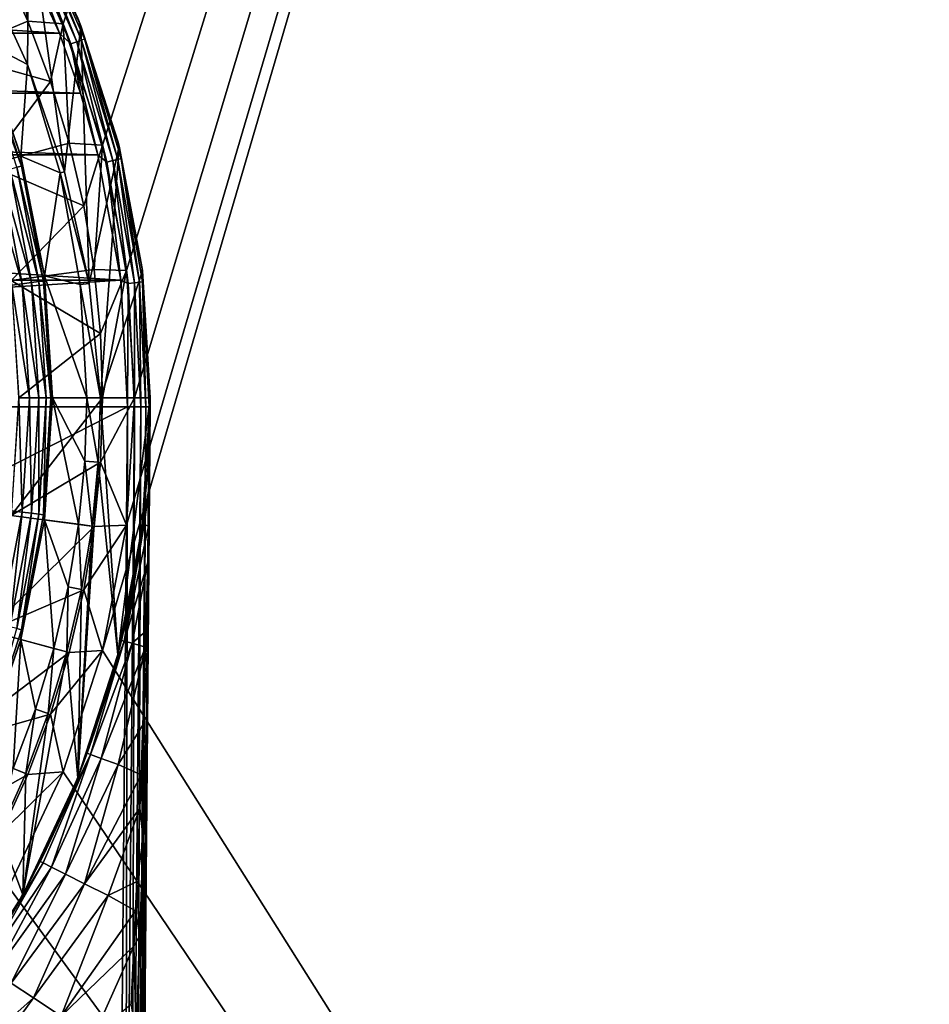
# Model space of a CAD drawing. Units: millimetres. Extents: x -60 to 60, y -80 to 124.
# Drawn here: x 20 to 40, y -13 to 8 of the extents above; entities that cross this region are included whole.
import ezdxf

# ---------------------------------------------------------------- set-up
doc = ezdxf.new("R2010")
doc.units = ezdxf.units.MM
doc.header["$LTSCALE"] = 65.185185
for name, color, linetype in [('100', 7, 'CONTINUOUS'), ('11', 7, 'CONTINUOUS'), ('113', 7, 'CONTINUOUS'), ('116', 7, 'CONTINUOUS'), ('117', 7, 'CONTINUOUS'), ('12', 7, 'CONTINUOUS'), ('13', 7, 'CONTINUOUS'), ('131', 7, 'CONTINUOUS'), ('132', 7, 'CONTINUOUS'), ('18', 7, 'CONTINUOUS'), ('45', 7, 'CONTINUOUS'), ('6', 7, 'CONTINUOUS'), ('63', 7, 'CONTINUOUS'), ('64', 7, 'CONTINUOUS'), ('68', 7, 'CONTINUOUS'), ('69', 7, 'CONTINUOUS'), ('7', 7, 'CONTINUOUS'), ('70', 7, 'CONTINUOUS'), ('71', 7, 'CONTINUOUS'), ('73', 7, 'CONTINUOUS'), ('74', 7, 'CONTINUOUS'), ('97', 7, 'CONTINUOUS')]:
    doc.layers.add(name, color=color, linetype=linetype)

msp = doc.modelspace()

# ---------------------------------------------------------------- linework, layer by layer
at = {"layer": '100', "color": 7, "linetype": 'CONTINUOUS'}
for points in [[(22.689, -1.659, 94.8), (22.749, -0.199, 94.8), (22.727, -1.974, 95.663), (22.689, -1.659, 94.8)], [(22.578, -2.791, 94.8), (22.689, -1.659, 94.8), (22.727, -1.974, 95.663), (22.578, -2.791, 94.8)], [(22.612, -2.795, 95.437), (22.578, -2.791, 94.8), (22.727, -1.974, 95.663), (22.612, -2.795, 95.437)], [(22.712, -2.826, 96.074), (22.612, -2.795, 95.437), (22.727, -1.974, 95.663), (22.712, -2.826, 96.074)], [(22.112, -5.349, 94.8), (22.29, -4.554, 94.8), (22.612, -2.795, 95.437), (22.112, -5.349, 94.8)], [(22.172, -5.364, 95.66), (22.112, -5.349, 94.8), (22.612, -2.795, 95.437), (22.172, -5.364, 95.66)], [(22.712, -2.826, 96.074), (22.172, -5.364, 95.66), (22.612, -2.795, 95.437), (22.712, -2.826, 96.074)], [(22.29, -4.554, 94.8), (22.536, -3.113, 94.8), (22.612, -2.795, 95.437), (22.29, -4.554, 94.8)], [(22.536, -3.113, 94.8), (22.578, -2.791, 94.8), (22.612, -2.795, 95.437), (22.536, -3.113, 94.8)], [(22.695, -3.62, 96.451), (22.172, -5.364, 95.66), (22.712, -2.826, 96.074), (22.695, -3.62, 96.451)], [(22.352, -5.407, 96.502), (22.172, -5.364, 95.66), (22.695, -3.62, 96.451), (22.352, -5.407, 96.502)], [(22.655, -5.145, 97.157), (22.352, -5.407, 96.502), (22.695, -3.62, 96.451), (22.655, -5.145, 97.157)], [(22.645, -5.5, 97.317), (22.352, -5.407, 96.502), (22.655, -5.145, 97.157), (22.645, -5.5, 97.317)], [(21.357, -7.837, 94.8), (21.522, -7.373, 94.8), (22.172, -5.364, 95.66), (21.357, -7.837, 94.8)], [(21.435, -7.866, 95.791), (21.357, -7.837, 94.8), (22.172, -5.364, 95.66), (21.435, -7.866, 95.791)], [(22.352, -5.407, 96.502), (21.435, -7.866, 95.791), (22.172, -5.364, 95.66), (22.352, -5.407, 96.502)], [(21.665, -7.95, 96.755), (21.435, -7.866, 95.791), (22.352, -5.407, 96.502), (21.665, -7.95, 96.755)], [(21.522, -7.373, 94.8), (21.951, -5.976, 94.8), (22.172, -5.364, 95.66), (21.522, -7.373, 94.8)], [(22.645, -5.5, 97.317), (21.665, -7.95, 96.755), (22.352, -5.407, 96.502), (22.645, -5.5, 97.317)], [(21.951, -5.976, 94.8), (22.112, -5.349, 94.8), (22.172, -5.364, 95.66), (21.951, -5.976, 94.8)], [(22.041, -8.088, 97.665), (21.665, -7.95, 96.755), (22.645, -5.5, 97.317), (22.041, -8.088, 97.665)], [(22.589, -7.216, 98.061), (22.041, -8.088, 97.665), (22.645, -5.5, 97.317), (22.589, -7.216, 98.061)], [(22.549, -8.312, 98.506), (22.041, -8.088, 97.665), (22.589, -7.216, 98.061), (22.549, -8.312, 98.506)], [(20.324, -10.223, 94.8), (20.399, -10.071, 94.8), (21.435, -7.866, 95.791), (20.324, -10.223, 94.8)], [(20.386, -10.255, 95.715), (20.324, -10.223, 94.8), (21.435, -7.866, 95.791), (20.386, -10.255, 95.715)], [(20.573, -10.349, 96.608), (20.386, -10.255, 95.715), (21.435, -7.866, 95.791), (20.573, -10.349, 96.608)], [(20.399, -10.071, 94.8), (21.004, -8.74, 94.8), (21.435, -7.866, 95.791), (20.399, -10.071, 94.8)], [(21.665, -7.95, 96.755), (20.573, -10.349, 96.608), (21.435, -7.866, 95.791), (21.665, -7.95, 96.755)], [(20.879, -10.503, 97.459), (20.573, -10.349, 96.608), (21.665, -7.95, 96.755), (20.879, -10.503, 97.459)], [(22.041, -8.088, 97.665), (20.879, -10.503, 97.459), (21.665, -7.95, 96.755), (22.041, -8.088, 97.665)], [(21.004, -8.74, 94.8), (21.357, -7.837, 94.8), (21.435, -7.866, 95.791), (21.004, -8.74, 94.8)], [(21.297, -10.713, 98.248), (20.879, -10.503, 97.459), (22.041, -8.088, 97.665), (21.297, -10.713, 98.248)], [(22.549, -8.312, 98.506), (21.297, -10.713, 98.248), (22.041, -8.088, 97.665), (22.549, -8.312, 98.506)], [(22.52, -9.048, 98.79), (21.297, -10.713, 98.248), (22.549, -8.312, 98.506), (22.52, -9.048, 98.79)], [(21.818, -10.975, 98.956), (21.297, -10.713, 98.248), (22.52, -9.048, 98.79), (21.818, -10.975, 98.956)], [(22.452, -10.662, 99.364), (21.818, -10.975, 98.956), (22.52, -9.048, 98.79), (22.452, -10.662, 99.364)], [(19.024, -12.476, 94.8), (19.711, -11.36, 94.8), (20.386, -10.255, 95.715), (19.024, -12.476, 94.8)], [(19.099, -12.525, 95.832), (19.024, -12.476, 94.8), (20.386, -10.255, 95.715), (19.099, -12.525, 95.832)], [(20.573, -10.349, 96.608), (19.099, -12.525, 95.832), (20.386, -10.255, 95.715), (20.573, -10.349, 96.608)], [(19.321, -12.671, 96.834), (19.099, -12.525, 95.832), (20.573, -10.349, 96.608), (19.321, -12.671, 96.834)], [(20.879, -10.503, 97.459), (19.321, -12.671, 96.834), (20.573, -10.349, 96.608), (20.879, -10.503, 97.459)], [(19.711, -11.36, 94.8), (20.324, -10.223, 94.8), (20.386, -10.255, 95.715), (19.711, -11.36, 94.8)], [(19.684, -12.909, 97.775), (19.321, -12.671, 96.834), (20.879, -10.503, 97.459), (19.684, -12.909, 97.775)], [(21.297, -10.713, 98.248), (19.684, -12.909, 97.775), (20.879, -10.503, 97.459), (21.297, -10.713, 98.248)], [(20.177, -13.232, 98.627), (19.684, -12.909, 97.775), (21.297, -10.713, 98.248), (20.177, -13.232, 98.627)], [(21.818, -10.975, 98.956), (20.177, -13.232, 98.627), (21.297, -10.713, 98.248), (21.818, -10.975, 98.956)], [(22.424, -11.308, 99.573), (21.818, -10.975, 98.956), (22.452, -10.662, 99.364), (22.424, -11.308, 99.573)], [(20.786, -13.631, 99.365), (20.177, -13.232, 98.627), (21.818, -10.975, 98.956), (20.786, -13.631, 99.365)], [(22.424, -11.308, 99.573), (20.786, -13.631, 99.365), (21.818, -10.975, 98.956), (22.424, -11.308, 99.573)], [(22.389, -12.09, 99.807), (20.786, -13.631, 99.365), (22.424, -11.308, 99.573), (22.389, -12.09, 99.807)], [(21.491, -14.094, 99.967), (20.786, -13.631, 99.365), (22.389, -12.09, 99.807), (21.491, -14.094, 99.967)], [(22.33, -13.373, 100.147), (21.491, -14.094, 99.967), (22.389, -12.09, 99.807), (22.33, -13.373, 100.147)], [(19.684, -12.909, 97.775), (20.177, -13.232, 98.627), (18.094, -15.08, 97.8), (19.684, -12.909, 97.775)], [(18.094, -15.08, 97.8), (20.177, -13.232, 98.627), (18.554, -15.464, 98.657), (18.094, -15.08, 97.8)], [(20.177, -13.232, 98.627), (20.786, -13.631, 99.365), (18.554, -15.464, 98.657), (20.177, -13.232, 98.627)]]:
    msp.add_3dface(points, dxfattribs=at)
at = {"layer": '11', "color": 7, "linetype": 'CONTINUOUS', "true_color": 0xaaaaaa}
for points in [[(22.4, 0, 57.7), (22.4, 0, 72), (22.223, -2.808, 72), (22.4, 0, 57.7)], [(22.223, -2.807, 57.7), (22.4, 0, 57.7), (22.223, -2.808, 72), (22.223, -2.807, 57.7)], [(21.696, -5.571, 57.7), (22.223, -2.807, 57.7), (22.223, -2.808, 72), (21.696, -5.571, 57.7)], [(21.696, -5.571, 72), (21.696, -5.571, 57.7), (22.223, -2.808, 72), (21.696, -5.571, 72)], [(20.827, -8.246, 57.7), (21.696, -5.571, 57.7), (21.696, -5.571, 72), (20.827, -8.246, 57.7)], [(20.827, -8.246, 72), (20.827, -8.246, 57.7), (21.696, -5.571, 72), (20.827, -8.246, 72)], [(19.629, -10.791, 57.7), (20.827, -8.246, 57.7), (19.629, -10.791, 72), (19.629, -10.791, 57.7)], [(19.629, -10.791, 72), (20.827, -8.246, 57.7), (20.827, -8.246, 72), (19.629, -10.791, 72)]]:
    msp.add_3dface(points, dxfattribs=at)
at = {"layer": '113', "color": 7, "linetype": 'CONTINUOUS'}
for points in [[(22.749, -0.199, 94.8), (22.734, -1.941, 95.74), (22.727, -1.974, 95.663), (22.749, -0.199, 94.8)], [(22.734, -1.941, 95.74), (22.72, -3.528, 96.577), (22.712, -2.826, 96.074), (22.734, -1.941, 95.74)], [(22.734, -1.941, 95.74), (22.712, -2.826, 96.074), (22.727, -1.974, 95.663), (22.734, -1.941, 95.74)], [(22.72, -3.528, 96.577), (22.695, -3.62, 96.451), (22.712, -2.826, 96.074), (22.72, -3.528, 96.577)], [(22.655, -5.145, 97.157), (22.695, -3.62, 96.451), (22.694, -5.568, 97.507), (22.655, -5.145, 97.157)], [(22.72, -3.528, 96.577), (22.706, -5.085, 97.371), (22.694, -5.568, 97.507), (22.72, -3.528, 96.577)], [(22.695, -3.62, 96.451), (22.72, -3.528, 96.577), (22.694, -5.568, 97.507), (22.695, -3.62, 96.451)], [(22.72, -3.528, 96.577), (22.72, -3.571, 96.599), (22.706, -5.085, 97.371), (22.72, -3.528, 96.577)], [(22.645, -5.5, 97.317), (22.655, -5.145, 97.157), (22.694, -5.568, 97.507), (22.645, -5.5, 97.317)], [(22.706, -5.085, 97.371), (22.69, -6.963, 98.273), (22.694, -5.568, 97.507), (22.706, -5.085, 97.371)], [(22.589, -7.216, 98.061), (22.645, -5.5, 97.317), (22.694, -5.568, 97.507), (22.589, -7.216, 98.061)], [(22.651, -7.633, 98.379), (22.589, -7.216, 98.061), (22.694, -5.568, 97.507), (22.651, -7.633, 98.379)], [(22.69, -6.963, 98.273), (22.651, -7.633, 98.379), (22.694, -5.568, 97.507), (22.69, -6.963, 98.273)], [(22.651, -7.633, 98.379), (22.69, -6.963, 98.273), (22.661, -9.171, 99.124), (22.651, -7.633, 98.379)], [(22.69, -6.963, 98.273), (22.673, -8.937, 99.133), (22.661, -9.171, 99.124), (22.69, -6.963, 98.273)], [(22.69, -6.963, 98.273), (22.689, -7.134, 98.351), (22.673, -8.937, 99.133), (22.69, -6.963, 98.273)], [(22.549, -8.312, 98.506), (22.589, -7.216, 98.061), (22.651, -7.633, 98.379), (22.549, -8.312, 98.506)], [(22.592, -9.727, 99.166), (22.549, -8.312, 98.506), (22.651, -7.633, 98.379), (22.592, -9.727, 99.166)], [(22.592, -9.727, 99.166), (22.651, -7.633, 98.379), (22.661, -9.171, 99.124), (22.592, -9.727, 99.166)], [(22.52, -9.048, 98.79), (22.549, -8.312, 98.506), (22.592, -9.727, 99.166), (22.52, -9.048, 98.79)], [(22.452, -10.662, 99.364), (22.52, -9.048, 98.79), (22.592, -9.727, 99.166), (22.452, -10.662, 99.364)], [(22.673, -8.937, 99.133), (22.659, -10.523, 99.743), (22.661, -9.171, 99.124), (22.673, -8.937, 99.133)], [(22.592, -9.727, 99.166), (22.661, -9.171, 99.124), (22.615, -11.431, 99.857), (22.592, -9.727, 99.166)], [(22.661, -9.171, 99.124), (22.659, -10.539, 99.749), (22.615, -11.431, 99.857), (22.661, -9.171, 99.124)], [(22.659, -10.523, 99.743), (22.659, -10.539, 99.749), (22.661, -9.171, 99.124), (22.659, -10.523, 99.743)], [(22.519, -11.854, 99.841), (22.452, -10.662, 99.364), (22.592, -9.727, 99.166), (22.519, -11.854, 99.841)], [(22.519, -11.854, 99.841), (22.592, -9.727, 99.166), (22.615, -11.431, 99.857), (22.519, -11.854, 99.841)], [(22.659, -10.539, 99.749), (22.636, -12.471, 100.293), (22.615, -11.431, 99.857), (22.659, -10.539, 99.749)], [(22.659, -10.539, 99.749), (22.647, -11.94, 100.217), (22.636, -12.471, 100.293), (22.659, -10.539, 99.749)], [(22.424, -11.308, 99.573), (22.452, -10.662, 99.364), (22.519, -11.854, 99.841), (22.424, -11.308, 99.573)], [(22.389, -12.09, 99.807), (22.424, -11.308, 99.573), (22.519, -11.854, 99.841), (22.389, -12.09, 99.807)], [(22.519, -11.854, 99.841), (22.615, -11.431, 99.857), (22.551, -13.729, 100.43), (22.519, -11.854, 99.841)], [(22.615, -11.431, 99.857), (22.636, -12.471, 100.293), (22.551, -13.729, 100.43), (22.615, -11.431, 99.857)], [(22.436, -14.014, 100.371), (22.389, -12.09, 99.807), (22.519, -11.854, 99.841), (22.436, -14.014, 100.371)], [(22.436, -14.014, 100.371), (22.519, -11.854, 99.841), (22.551, -13.729, 100.43), (22.436, -14.014, 100.371)], [(22.647, -11.94, 100.217), (22.635, -13.228, 100.584), (22.636, -12.471, 100.293), (22.647, -11.94, 100.217)], [(22.33, -13.373, 100.147), (22.389, -12.09, 99.807), (22.436, -14.014, 100.371), (22.33, -13.373, 100.147)], [(22.636, -12.471, 100.293), (22.6, -14.433, 100.706), (22.551, -13.729, 100.43), (22.636, -12.471, 100.293)], [(22.636, -12.471, 100.293), (22.626, -14.353, 100.849), (22.6, -14.433, 100.706), (22.636, -12.471, 100.293)], [(22.635, -13.228, 100.584), (22.626, -14.353, 100.849), (22.636, -12.471, 100.293), (22.635, -13.228, 100.584)]]:
    msp.add_3dface(points, dxfattribs=at)
at = {"layer": '116', "color": 7, "linetype": 'CONTINUOUS'}
for points in [[(22.249, -0.194, 104.8), (22.052, -22.75, 104.8), (22.207, -22.751, 104.776), (22.249, -0.194, 104.8)], [(22.249, -0.194, 104.8), (22.207, -22.751, 104.776), (22.404, -0.196, 104.776), (22.249, -0.194, 104.8)], [(22.207, -22.751, 104.776), (22.346, -22.753, 104.705), (22.404, -0.196, 104.776), (22.207, -22.751, 104.776)], [(22.404, -0.196, 104.776), (22.346, -22.753, 104.705), (22.543, -0.197, 104.704), (22.404, -0.196, 104.776)], [(22.346, -22.753, 104.705), (22.457, -22.754, 104.594), (22.543, -0.197, 104.704), (22.346, -22.753, 104.705)], [(22.543, -0.197, 104.704), (22.457, -22.754, 104.594), (22.654, -0.198, 104.594), (22.543, -0.197, 104.704)], [(22.457, -22.754, 104.594), (22.528, -22.754, 104.455), (22.654, -0.198, 104.594), (22.457, -22.754, 104.594)], [(22.528, -22.754, 104.455), (22.552, -22.754, 104.3), (22.725, -0.198, 104.454), (22.528, -22.754, 104.455)], [(22.654, -0.198, 104.594), (22.528, -22.754, 104.455), (22.725, -0.198, 104.454), (22.654, -0.198, 104.594)], [(22.552, -22.754, 104.3), (22.749, -0.199, 104.3), (22.725, -0.198, 104.454), (22.552, -22.754, 104.3)]]:
    msp.add_3dface(points, dxfattribs=at)
at = {"layer": '117', "color": 7, "linetype": 'CONTINUOUS'}
for points in [[(19.567, 10.593, 104.8), (20.746, 8.042, 104.8), (19.901, 10.292, 104.776), (19.567, 10.593, 104.8)], [(21.236, 7.891, 104.594), (20.186, 10.439, 104.454), (20.123, 10.407, 104.594), (21.236, 7.891, 104.594)], [(21.302, 7.916, 104.454), (21.152, 8.375, 104.3), (20.186, 10.439, 104.454), (21.302, 7.916, 104.454)], [(21.302, 7.916, 104.454), (20.186, 10.439, 104.454), (21.236, 7.891, 104.594), (21.302, 7.916, 104.454)], [(21.001, 7.804, 104.776), (20.025, 10.356, 104.704), (19.901, 10.292, 104.776), (21.001, 7.804, 104.776)], [(20.746, 8.042, 104.8), (21.001, 7.804, 104.776), (19.901, 10.292, 104.776), (20.746, 8.042, 104.8)], [(21.132, 7.853, 104.704), (20.123, 10.407, 104.594), (20.025, 10.356, 104.704), (21.132, 7.853, 104.704)], [(21.132, 7.853, 104.704), (20.025, 10.356, 104.704), (21.001, 7.804, 104.776), (21.132, 7.853, 104.704)], [(21.236, 7.891, 104.594), (20.123, 10.407, 104.594), (21.132, 7.853, 104.704), (21.236, 7.891, 104.594)], [(22.035, 5.658, 104.3), (21.152, 8.375, 104.3), (21.302, 7.916, 104.454), (22.035, 5.658, 104.3)], [(20.746, 8.042, 104.8), (21.212, 6.716, 104.8), (21.001, 7.804, 104.776), (20.746, 8.042, 104.8)], [(21.792, 5.201, 104.776), (21.132, 7.853, 104.704), (21.001, 7.804, 104.776), (21.792, 5.201, 104.776)], [(21.928, 5.233, 104.704), (21.236, 7.891, 104.594), (21.132, 7.853, 104.704), (21.928, 5.233, 104.704)], [(21.928, 5.233, 104.704), (21.132, 7.853, 104.704), (21.792, 5.201, 104.776), (21.928, 5.233, 104.704)], [(22.036, 5.259, 104.594), (21.302, 7.916, 104.454), (21.236, 7.891, 104.594), (22.036, 5.259, 104.594)], [(22.036, 5.259, 104.594), (21.236, 7.891, 104.594), (21.928, 5.233, 104.704), (22.036, 5.259, 104.594)], [(22.105, 5.276, 104.454), (22.035, 5.658, 104.3), (21.302, 7.916, 104.454), (22.105, 5.276, 104.454)], [(22.105, 5.276, 104.454), (21.302, 7.916, 104.454), (22.036, 5.259, 104.594), (22.105, 5.276, 104.454)], [(21.212, 6.716, 104.8), (21.594, 5.362, 104.8), (21.001, 7.804, 104.776), (21.212, 6.716, 104.8)], [(21.594, 5.362, 104.8), (21.792, 5.201, 104.776), (21.001, 7.804, 104.776), (21.594, 5.362, 104.8)], [(22.571, 2.851, 104.3), (22.035, 5.658, 104.3), (22.105, 5.276, 104.454), (22.571, 2.851, 104.3)], [(21.594, 5.362, 104.8), (22.098, 2.597, 104.8), (21.792, 5.201, 104.776), (21.594, 5.362, 104.8)], [(22.262, 2.521, 104.776), (21.928, 5.233, 104.704), (21.792, 5.201, 104.776), (22.262, 2.521, 104.776)], [(22.401, 2.537, 104.704), (22.036, 5.259, 104.594), (21.928, 5.233, 104.704), (22.401, 2.537, 104.704)], [(22.401, 2.537, 104.704), (21.928, 5.233, 104.704), (22.262, 2.521, 104.776), (22.401, 2.537, 104.704)], [(22.511, 2.549, 104.594), (22.105, 5.276, 104.454), (22.036, 5.259, 104.594), (22.511, 2.549, 104.594)], [(22.511, 2.549, 104.594), (22.036, 5.259, 104.594), (22.401, 2.537, 104.704), (22.511, 2.549, 104.594)], [(22.581, 2.557, 104.454), (22.571, 2.851, 104.3), (22.105, 5.276, 104.454), (22.581, 2.557, 104.454)], [(22.581, 2.557, 104.454), (22.105, 5.276, 104.454), (22.511, 2.549, 104.594), (22.581, 2.557, 104.454)], [(22.098, 2.597, 104.8), (22.262, 2.521, 104.776), (21.792, 5.201, 104.776), (22.098, 2.597, 104.8)], [(22.75, 0, 104.3), (22.571, 2.851, 104.3), (22.581, 2.557, 104.454), (22.75, 0, 104.3)], [(22.098, 2.597, 104.8), (22.249, -0.194, 104.8), (22.262, 2.521, 104.776), (22.098, 2.597, 104.8)], [(22.249, -0.194, 104.8), (22.404, -0.196, 104.776), (22.262, 2.521, 104.776), (22.249, -0.194, 104.8)], [(22.404, -0.196, 104.776), (22.401, 2.537, 104.704), (22.262, 2.521, 104.776), (22.404, -0.196, 104.776)], [(22.543, -0.197, 104.704), (22.511, 2.549, 104.594), (22.401, 2.537, 104.704), (22.543, -0.197, 104.704)], [(22.404, -0.196, 104.776), (22.543, -0.197, 104.704), (22.401, 2.537, 104.704), (22.404, -0.196, 104.776)], [(22.654, -0.198, 104.594), (22.581, 2.557, 104.454), (22.511, 2.549, 104.594), (22.654, -0.198, 104.594)], [(22.543, -0.197, 104.704), (22.654, -0.198, 104.594), (22.511, 2.549, 104.594), (22.543, -0.197, 104.704)], [(22.725, -0.198, 104.454), (22.75, 0, 104.3), (22.581, 2.557, 104.454), (22.725, -0.198, 104.454)], [(22.654, -0.198, 104.594), (22.725, -0.198, 104.454), (22.581, 2.557, 104.454), (22.654, -0.198, 104.594)], [(22.75, -0.099, 104.3), (22.75, 0, 104.3), (22.725, -0.198, 104.454), (22.75, -0.099, 104.3)], [(22.749, -0.199, 104.3), (22.75, -0.099, 104.3), (22.725, -0.198, 104.454), (22.749, -0.199, 104.3)]]:
    msp.add_3dface(points, dxfattribs=at)
at = {"layer": '12', "color": 7, "linetype": 'CONTINUOUS', "true_color": 0xaaaaaa}
for points in [[(19.629, 10.791, 72), (19.462, 9.598, 72.7), (20.048, 8.304, 72.7), (19.629, 10.791, 72)], [(20.827, 8.246, 72), (19.629, 10.791, 72), (20.048, 8.304, 72.7), (20.827, 8.246, 72)], [(20.827, 8.246, 72), (20.048, 8.304, 72.7), (20.548, 6.975, 72.7), (20.827, 8.246, 72)], [(20.827, 8.246, 72), (20.548, 6.975, 72.7), (20.961, 5.616, 72.7), (20.827, 8.246, 72)], [(21.696, 5.571, 72), (20.827, 8.246, 72), (20.961, 5.616, 72.7), (21.696, 5.571, 72)], [(21.696, 5.571, 72), (20.961, 5.616, 72.7), (21.283, 4.233, 72.7), (21.696, 5.571, 72)], [(21.696, 5.571, 72), (21.283, 4.233, 72.7), (21.514, 2.833, 72.7), (21.696, 5.571, 72)], [(22.223, 2.808, 72), (21.696, 5.571, 72), (21.514, 2.833, 72.7), (22.223, 2.808, 72)], [(22.223, 2.808, 72), (21.514, 2.833, 72.7), (21.654, 1.419, 72.7), (22.223, 2.808, 72)], [(22.223, 2.808, 72), (21.654, 1.419, 72.7), (21.7, 0, 72.7), (22.223, 2.808, 72)], [(22.4, 0, 72), (22.223, 2.808, 72), (21.7, 0, 72.7), (22.4, 0, 72)]]:
    msp.add_3dface(points, dxfattribs=at)
at = {"layer": '13', "color": 7, "linetype": 'CONTINUOUS', "true_color": 0xaaaaaa}
for points in [[(22.4, 0, 72), (21.7, 0, 72.7), (21.654, -1.419, 72.7), (22.4, 0, 72)], [(22.4, 0, 72), (21.654, -1.419, 72.7), (22.223, -2.808, 72), (22.4, 0, 72)], [(21.654, -1.419, 72.7), (21.514, -2.833, 72.7), (22.223, -2.808, 72), (21.654, -1.419, 72.7)], [(21.514, -2.833, 72.7), (21.283, -4.233, 72.7), (22.223, -2.808, 72), (21.514, -2.833, 72.7)], [(21.283, -4.233, 72.7), (21.696, -5.571, 72), (22.223, -2.808, 72), (21.283, -4.233, 72.7)], [(21.283, -4.233, 72.7), (20.961, -5.616, 72.7), (21.696, -5.571, 72), (21.283, -4.233, 72.7)], [(20.961, -5.616, 72.7), (20.548, -6.975, 72.7), (21.696, -5.571, 72), (20.961, -5.616, 72.7)], [(20.548, -6.975, 72.7), (20.827, -8.246, 72), (21.696, -5.571, 72), (20.548, -6.975, 72.7)], [(20.548, -6.975, 72.7), (20.048, -8.304, 72.7), (20.827, -8.246, 72), (20.548, -6.975, 72.7)], [(20.048, -8.304, 72.7), (19.462, -9.598, 72.7), (20.827, -8.246, 72), (20.048, -8.304, 72.7)], [(19.462, -9.598, 72.7), (19.629, -10.791, 72), (20.827, -8.246, 72), (19.462, -9.598, 72.7)]]:
    msp.add_3dface(points, dxfattribs=at)
at = {"layer": '131', "color": 7, "linetype": 'CONTINUOUS'}
for points in [[(19.028, 7.882, 99.835), (19.894, 5.331, 99.835), (19.111, 7.567, 100.086), (19.028, 7.882, 99.835)], [(19.111, 7.567, 100.086), (19.909, 5.112, 100.086), (19.015, 7.528, 100.319), (19.111, 7.567, 100.086)], [(19.015, 7.528, 100.319), (19.909, 5.112, 100.086), (19.808, 5.086, 100.319), (19.015, 7.528, 100.319)], [(19.111, 7.567, 100.086), (19.894, 5.331, 99.835), (19.909, 5.112, 100.086), (19.111, 7.567, 100.086)], [(19.894, 5.331, 99.835), (20.419, 2.688, 99.835), (19.909, 5.112, 100.086), (19.894, 5.331, 99.835)], [(19.455, 4.995, 100.672), (19.928, 2.517, 100.672), (19.226, 4.936, 100.767), (19.455, 4.995, 100.672)], [(19.654, 5.046, 100.519), (20.131, 2.543, 100.519), (19.455, 4.995, 100.672), (19.654, 5.046, 100.519)], [(19.455, 4.995, 100.672), (20.131, 2.543, 100.519), (19.928, 2.517, 100.672), (19.455, 4.995, 100.672)], [(19.808, 5.086, 100.319), (20.289, 2.563, 100.319), (19.654, 5.046, 100.519), (19.808, 5.086, 100.319)], [(19.654, 5.046, 100.519), (20.289, 2.563, 100.319), (20.131, 2.543, 100.519), (19.654, 5.046, 100.519)], [(19.909, 5.112, 100.086), (20.392, 2.576, 100.086), (19.808, 5.086, 100.319), (19.909, 5.112, 100.086)], [(19.808, 5.086, 100.319), (20.392, 2.576, 100.086), (20.289, 2.563, 100.319), (19.808, 5.086, 100.319)], [(19.909, 5.112, 100.086), (20.419, 2.688, 99.835), (20.392, 2.576, 100.086), (19.909, 5.112, 100.086)], [(19.226, 4.936, 100.767), (19.928, 2.517, 100.672), (19.693, 2.488, 100.767), (19.226, 4.936, 100.767)], [(20.419, 2.688, 99.835), (20.596, 0, 99.835), (20.392, 2.576, 100.086), (20.419, 2.688, 99.835)], [(19.928, 2.517, 100.672), (20.086, 0, 100.672), (19.693, 2.488, 100.767), (19.928, 2.517, 100.672)], [(19.693, 2.488, 100.767), (20.086, 0, 100.672), (19.849, 0, 100.767), (19.693, 2.488, 100.767)], [(20.131, 2.543, 100.519), (20.291, 0, 100.519), (19.928, 2.517, 100.672), (20.131, 2.543, 100.519)], [(19.928, 2.517, 100.672), (20.291, 0, 100.519), (20.086, 0, 100.672), (19.928, 2.517, 100.672)], [(20.289, 2.563, 100.319), (20.451, 0, 100.319), (20.131, 2.543, 100.519), (20.289, 2.563, 100.319)], [(20.131, 2.543, 100.519), (20.451, 0, 100.319), (20.291, 0, 100.519), (20.131, 2.543, 100.519)], [(20.392, 2.576, 100.086), (20.554, 0, 100.086), (20.289, 2.563, 100.319), (20.392, 2.576, 100.086)], [(20.289, 2.563, 100.319), (20.554, 0, 100.086), (20.451, 0, 100.319), (20.289, 2.563, 100.319)], [(20.392, 2.576, 100.086), (20.596, 0, 99.835), (20.554, 0, 100.086), (20.392, 2.576, 100.086)]]:
    msp.add_3dface(points, dxfattribs=at)
at = {"layer": '132', "color": 7, "linetype": 'CONTINUOUS'}
for points in [[(19.849, 0, 100.767), (19.928, -2.517, 100.672), (19.693, -2.488, 100.767), (19.849, 0, 100.767)], [(19.849, 0, 100.767), (20.086, 0, 100.672), (19.928, -2.517, 100.672), (19.849, 0, 100.767)], [(20.086, 0, 100.672), (20.131, -2.543, 100.519), (19.928, -2.517, 100.672), (20.086, 0, 100.672)], [(20.086, 0, 100.672), (20.291, 0, 100.519), (20.131, -2.543, 100.519), (20.086, 0, 100.672)], [(20.291, 0, 100.519), (20.289, -2.563, 100.319), (20.131, -2.543, 100.519), (20.291, 0, 100.519)], [(20.291, 0, 100.519), (20.451, 0, 100.319), (20.289, -2.563, 100.319), (20.291, 0, 100.519)], [(20.451, 0, 100.319), (20.392, -2.576, 100.086), (20.289, -2.563, 100.319), (20.451, 0, 100.319)], [(20.554, 0, 100.086), (20.419, -2.688, 99.835), (20.392, -2.576, 100.086), (20.554, 0, 100.086)], [(20.451, 0, 100.319), (20.554, 0, 100.086), (20.392, -2.576, 100.086), (20.451, 0, 100.319)], [(20.596, 0, 99.835), (20.419, -2.688, 99.835), (20.554, 0, 100.086), (20.596, 0, 99.835)], [(19.928, -2.517, 100.672), (19.455, -4.995, 100.672), (19.693, -2.488, 100.767), (19.928, -2.517, 100.672)], [(19.928, -2.517, 100.672), (19.654, -5.046, 100.519), (19.455, -4.995, 100.672), (19.928, -2.517, 100.672)], [(20.131, -2.543, 100.519), (19.654, -5.046, 100.519), (19.928, -2.517, 100.672), (20.131, -2.543, 100.519)], [(20.131, -2.543, 100.519), (19.808, -5.086, 100.319), (19.654, -5.046, 100.519), (20.131, -2.543, 100.519)], [(20.289, -2.563, 100.319), (19.808, -5.086, 100.319), (20.131, -2.543, 100.519), (20.289, -2.563, 100.319)], [(20.289, -2.563, 100.319), (19.909, -5.112, 100.086), (19.808, -5.086, 100.319), (20.289, -2.563, 100.319)], [(20.392, -2.576, 100.086), (19.909, -5.112, 100.086), (20.289, -2.563, 100.319), (20.392, -2.576, 100.086)], [(20.392, -2.576, 100.086), (20.419, -2.688, 99.835), (19.909, -5.112, 100.086), (20.392, -2.576, 100.086)], [(20.419, -2.688, 99.835), (19.894, -5.331, 99.835), (19.909, -5.112, 100.086), (20.419, -2.688, 99.835)], [(19.909, -5.112, 100.086), (19.111, -7.567, 100.086), (19.808, -5.086, 100.319), (19.909, -5.112, 100.086)], [(19.909, -5.112, 100.086), (19.894, -5.331, 99.835), (19.111, -7.567, 100.086), (19.909, -5.112, 100.086)], [(19.894, -5.331, 99.835), (19.028, -7.882, 99.835), (19.111, -7.567, 100.086), (19.894, -5.331, 99.835)]]:
    msp.add_3dface(points, dxfattribs=at)
at = {"layer": '18', "color": 7, "linetype": 'CONTINUOUS', "true_color": 0xaaaaaa}
for points in [[(60, 29, 49.7), (60, -65.5, 49.7), (-60, 29, 49.7), (60, 29, 49.7)], [(-60, 29, 49.7), (60, -65.5, 49.7), (-60, -65.5, 49.7), (-60, 29, 49.7)]]:
    msp.add_3dface(points, dxfattribs=at)
at = {"layer": '45', "color": 7, "linetype": 'CONTINUOUS', "true_color": 0xaaaaaa}
for points in [[(19.629, 10.791, 57.7), (20.827, 8.246, 57.7), (59.5, 123.5, 57.7), (19.629, 10.791, 57.7)], [(20.827, 8.246, 57.7), (21.696, 5.571, 57.7), (59.5, 123.5, 57.7), (20.827, 8.246, 57.7)], [(21.696, 5.571, 57.7), (22.223, 2.807, 57.7), (59.5, 123.5, 57.7), (21.696, 5.571, 57.7)], [(22.223, -2.807, 57.7), (21.696, -5.571, 57.7), (59.5, 123.5, 57.7), (22.223, -2.807, 57.7)], [(59.5, 123.5, 57.7), (21.696, -5.571, 57.7), (59.5, -65.5, 57.7), (59.5, 123.5, 57.7)], [(22.223, 2.807, 57.7), (22.4, 0, 57.7), (59.5, 123.5, 57.7), (22.223, 2.807, 57.7)], [(22.4, 0, 57.7), (22.223, -2.807, 57.7), (59.5, 123.5, 57.7), (22.4, 0, 57.7)], [(21.696, -5.571, 57.7), (20.827, -8.246, 57.7), (59.5, -65.5, 57.7), (21.696, -5.571, 57.7)], [(20.827, -8.246, 57.7), (19.629, -10.791, 57.7), (59.5, -65.5, 57.7), (20.827, -8.246, 57.7)], [(19.629, -10.791, 57.7), (18.122, -13.166, 57.7), (59.5, -65.5, 57.7), (19.629, -10.791, 57.7)], [(18.122, -13.166, 57.7), (16.329, -15.334, 57.7), (59.5, -65.5, 57.7), (18.122, -13.166, 57.7)]]:
    msp.add_3dface(points, dxfattribs=at)
at = {"layer": '6', "color": 7, "linetype": 'CONTINUOUS', "true_color": 0xaaaaaa}
for points in [[(20.827, 8.246, 57.7), (19.629, 10.791, 57.7), (20.827, 8.246, 72), (20.827, 8.246, 57.7)], [(20.827, 8.246, 72), (19.629, 10.791, 57.7), (19.629, 10.791, 72), (20.827, 8.246, 72)], [(21.696, 5.571, 57.7), (20.827, 8.246, 57.7), (21.696, 5.571, 72), (21.696, 5.571, 57.7)], [(21.696, 5.571, 72), (20.827, 8.246, 57.7), (20.827, 8.246, 72), (21.696, 5.571, 72)], [(22.223, 2.807, 57.7), (21.696, 5.571, 57.7), (22.223, 2.808, 72), (22.223, 2.807, 57.7)], [(22.223, 2.808, 72), (21.696, 5.571, 57.7), (21.696, 5.571, 72), (22.223, 2.808, 72)], [(22.4, 0, 72), (22.223, 2.807, 57.7), (22.223, 2.808, 72), (22.4, 0, 72)], [(22.4, 0, 57.7), (22.223, 2.807, 57.7), (22.4, 0, 72), (22.4, 0, 57.7)]]:
    msp.add_3dface(points, dxfattribs=at)
at = {"layer": '63', "color": 7, "linetype": 'CONTINUOUS'}
for points in [[(22.571, -2.851, 74.8), (22.75, 0, 74.8), (22.578, -2.791, 94.8), (22.571, -2.851, 74.8)], [(22.578, -2.791, 94.8), (22.75, 0, 74.8), (22.689, -1.659, 94.8), (22.578, -2.791, 94.8)], [(22.689, -1.659, 94.8), (22.75, 0, 74.8), (22.749, -0.199, 94.8), (22.689, -1.659, 94.8)], [(22.749, -0.199, 94.8), (22.75, 0, 74.8), (22.749, -0.199, 104.3), (22.749, -0.199, 94.8)], [(22.749, -0.199, 104.3), (22.75, 0, 74.8), (22.75, -0.099, 104.3), (22.749, -0.199, 104.3)], [(22.75, -0.099, 104.3), (22.75, 0, 74.8), (22.75, 0, 104.3), (22.75, -0.099, 104.3)], [(22.536, -3.113, 94.8), (22.571, -2.851, 74.8), (22.578, -2.791, 94.8), (22.536, -3.113, 94.8)], [(22.035, -5.658, 74.8), (22.571, -2.851, 74.8), (22.112, -5.349, 94.8), (22.035, -5.658, 74.8)], [(22.112, -5.349, 94.8), (22.571, -2.851, 74.8), (22.29, -4.554, 94.8), (22.112, -5.349, 94.8)], [(22.29, -4.554, 94.8), (22.571, -2.851, 74.8), (22.536, -3.113, 94.8), (22.29, -4.554, 94.8)], [(21.951, -5.976, 94.8), (22.035, -5.658, 74.8), (22.112, -5.349, 94.8), (21.951, -5.976, 94.8)], [(21.152, -8.375, 74.8), (22.035, -5.658, 74.8), (21.357, -7.837, 94.8), (21.152, -8.375, 74.8)], [(21.357, -7.837, 94.8), (22.035, -5.658, 74.8), (21.522, -7.373, 94.8), (21.357, -7.837, 94.8)], [(21.522, -7.373, 94.8), (22.035, -5.658, 74.8), (21.951, -5.976, 94.8), (21.522, -7.373, 94.8)], [(21.004, -8.74, 94.8), (21.152, -8.375, 74.8), (21.357, -7.837, 94.8), (21.004, -8.74, 94.8)], [(19.936, -10.96, 74.8), (21.152, -8.375, 74.8), (20.324, -10.223, 94.8), (19.936, -10.96, 74.8)], [(20.324, -10.223, 94.8), (21.152, -8.375, 74.8), (20.399, -10.071, 94.8), (20.324, -10.223, 94.8)], [(20.399, -10.071, 94.8), (21.152, -8.375, 74.8), (21.004, -8.74, 94.8), (20.399, -10.071, 94.8)], [(19.711, -11.36, 94.8), (19.936, -10.96, 74.8), (20.324, -10.223, 94.8), (19.711, -11.36, 94.8)], [(18.405, -13.372, 74.8), (19.936, -10.96, 74.8), (18.94, -12.603, 94.8), (18.405, -13.372, 74.8)], [(18.94, -12.603, 94.8), (19.936, -10.96, 74.8), (19.024, -12.476, 94.8), (18.94, -12.603, 94.8)], [(19.024, -12.476, 94.8), (19.936, -10.96, 74.8), (19.711, -11.36, 94.8), (19.024, -12.476, 94.8)]]:
    msp.add_3dface(points, dxfattribs=at)
at = {"layer": '64', "color": 7, "linetype": 'CONTINUOUS'}
for points in [[(-19.567, 10.593, 104.8), (-20.746, 8.042, 104.8), (20.746, 8.042, 104.8), (-19.567, 10.593, 104.8)], [(19.567, 10.593, 104.8), (-19.567, 10.593, 104.8), (20.746, 8.042, 104.8), (19.567, 10.593, 104.8)], [(-20.746, 8.042, 104.8), (-21.212, 6.716, 104.8), (21.212, 6.716, 104.8), (-20.746, 8.042, 104.8)], [(20.746, 8.042, 104.8), (-20.746, 8.042, 104.8), (21.212, 6.716, 104.8), (20.746, 8.042, 104.8)], [(-21.212, 6.716, 104.8), (-21.594, 5.361, 104.8), (21.594, 5.362, 104.8), (-21.212, 6.716, 104.8)], [(21.212, 6.716, 104.8), (-21.212, 6.716, 104.8), (21.594, 5.362, 104.8), (21.212, 6.716, 104.8)], [(-21.594, 5.361, 104.8), (-22.098, 2.597, 104.8), (22.098, 2.597, 104.8), (-21.594, 5.361, 104.8)], [(21.594, 5.362, 104.8), (-21.594, 5.361, 104.8), (22.098, 2.597, 104.8), (21.594, 5.362, 104.8)], [(-22.098, 2.597, 104.8), (-22.249, -0.194, 104.8), (22.098, 2.597, 104.8), (-22.098, 2.597, 104.8)], [(22.098, 2.597, 104.8), (-22.249, -0.194, 104.8), (22.249, -0.194, 104.8), (22.098, 2.597, 104.8)], [(-22.249, -0.194, 104.8), (-22.052, -22.75, 104.8), (22.249, -0.194, 104.8), (-22.249, -0.194, 104.8)], [(22.249, -0.194, 104.8), (-22.052, -22.75, 104.8), (22.052, -22.75, 104.8), (22.249, -0.194, 104.8)]]:
    msp.add_3dface(points, dxfattribs=at)
at = {"layer": '68', "color": 7, "linetype": 'CONTINUOUS'}
for points in [[(20.419, -2.688, 99.835), (20.596, 0, 99.835), (21.167, -2.787, 78.229), (20.419, -2.688, 99.835)], [(21.167, -2.787, 78.229), (20.596, 0, 99.835), (21.304, -1.396, 78.229), (21.167, -2.787, 78.229)], [(21.304, -1.396, 78.229), (20.596, 0, 99.835), (21.35, 0, 78.229), (21.304, -1.396, 78.229)], [(19.894, -5.331, 99.835), (20.419, -2.688, 99.835), (20.623, -5.526, 78.229), (19.894, -5.331, 99.835)], [(20.623, -5.526, 78.229), (20.419, -2.688, 99.835), (20.94, -4.165, 78.229), (20.623, -5.526, 78.229)], [(20.94, -4.165, 78.229), (20.419, -2.688, 99.835), (21.167, -2.787, 78.229), (20.94, -4.165, 78.229)], [(19.028, -7.882, 99.835), (19.894, -5.331, 99.835), (19.725, -8.17, 78.229), (19.028, -7.882, 99.835)], [(19.725, -8.17, 78.229), (19.894, -5.331, 99.835), (20.217, -6.863, 78.229), (19.725, -8.17, 78.229)], [(20.217, -6.863, 78.229), (19.894, -5.331, 99.835), (20.623, -5.526, 78.229), (20.217, -6.863, 78.229)]]:
    msp.add_3dface(points, dxfattribs=at)
at = {"layer": '69', "color": 7, "linetype": 'CONTINUOUS'}
for points in [[(20.044, 7.354, 78.229), (20.859, 4.985, 77.124), (20.766, 4.959, 78.229), (20.044, 7.354, 78.229)], [(20.859, 4.985, 77.124), (21.399, 2.52, 75.975), (20.766, 4.959, 78.229), (20.859, 4.985, 77.124)], [(20.766, 4.959, 78.229), (21.399, 2.52, 75.975), (21.204, 2.497, 78.229), (20.766, 4.959, 78.229)], [(21.399, 2.52, 75.975), (21.65, 0, 74.8), (21.204, 2.497, 78.229), (21.399, 2.52, 75.975)], [(21.65, 0, 74.8), (21.35, 0, 78.229), (21.204, 2.497, 78.229), (21.65, 0, 74.8)], [(21.304, -1.396, 78.229), (21.35, 0, 78.229), (21.604, -1.416, 74.8), (21.304, -1.396, 78.229)], [(21.35, 0, 78.229), (21.65, 0, 74.8), (21.604, -1.416, 74.8), (21.35, 0, 78.229)], [(21.167, -2.787, 78.229), (21.304, -1.396, 78.229), (21.465, -2.826, 74.8), (21.167, -2.787, 78.229)], [(21.465, -2.826, 74.8), (21.304, -1.396, 78.229), (21.604, -1.416, 74.8), (21.465, -2.826, 74.8)], [(20.94, -4.165, 78.229), (21.167, -2.787, 78.229), (21.234, -4.224, 74.8), (20.94, -4.165, 78.229)], [(21.234, -4.224, 74.8), (21.167, -2.787, 78.229), (21.465, -2.826, 74.8), (21.234, -4.224, 74.8)], [(20.623, -5.526, 78.229), (20.94, -4.165, 78.229), (20.912, -5.603, 74.8), (20.623, -5.526, 78.229)], [(20.912, -5.603, 74.8), (20.94, -4.165, 78.229), (21.234, -4.224, 74.8), (20.912, -5.603, 74.8)], [(20.217, -6.863, 78.229), (20.623, -5.526, 78.229), (20.501, -6.959, 74.8), (20.217, -6.863, 78.229)], [(20.501, -6.959, 74.8), (20.623, -5.526, 78.229), (20.912, -5.603, 74.8), (20.501, -6.959, 74.8)], [(19.725, -8.17, 78.229), (20.217, -6.863, 78.229), (20.002, -8.285, 74.8), (19.725, -8.17, 78.229)], [(20.002, -8.285, 74.8), (20.217, -6.863, 78.229), (20.501, -6.959, 74.8), (20.002, -8.285, 74.8)], [(19.417, -9.576, 74.8), (19.725, -8.17, 78.229), (20.002, -8.285, 74.8), (19.417, -9.576, 74.8)]]:
    msp.add_3dface(points, dxfattribs=at)
at = {"layer": '7', "color": 7, "linetype": 'CONTINUOUS', "true_color": 0xaaaaaa}
for points in [[(20.048, 8.304, 72.7), (19.462, 9.598, 72.7), (18.339, 7.596, 72.7), (20.048, 8.304, 72.7)], [(20.548, 6.975, 72.7), (20.048, 8.304, 72.7), (18.339, 7.596, 72.7), (20.548, 6.975, 72.7)], [(19.174, 5.138, 72.7), (20.548, 6.975, 72.7), (18.339, 7.596, 72.7), (19.174, 5.138, 72.7)], [(20.961, 5.616, 72.7), (20.548, 6.975, 72.7), (19.174, 5.138, 72.7), (20.961, 5.616, 72.7)], [(21.283, 4.233, 72.7), (20.961, 5.616, 72.7), (19.174, 5.138, 72.7), (21.283, 4.233, 72.7)], [(19.68, 2.591, 72.7), (21.283, 4.233, 72.7), (19.174, 5.138, 72.7), (19.68, 2.591, 72.7)], [(21.514, 2.833, 72.7), (21.283, 4.233, 72.7), (19.68, 2.591, 72.7), (21.514, 2.833, 72.7)], [(21.654, 1.419, 72.7), (21.514, 2.833, 72.7), (19.68, 2.591, 72.7), (21.654, 1.419, 72.7)], [(19.85, 0, 72.7), (21.654, 1.419, 72.7), (19.68, 2.591, 72.7), (19.85, 0, 72.7)], [(21.7, 0, 72.7), (21.654, 1.419, 72.7), (19.85, 0, 72.7), (21.7, 0, 72.7)], [(21.654, -1.419, 72.7), (21.7, 0, 72.7), (19.68, -2.591, 72.7), (21.654, -1.419, 72.7)], [(19.68, -2.591, 72.7), (21.7, 0, 72.7), (19.85, 0, 72.7), (19.68, -2.591, 72.7)], [(21.514, -2.833, 72.7), (21.654, -1.419, 72.7), (19.68, -2.591, 72.7), (21.514, -2.833, 72.7)], [(19.174, -5.138, 72.7), (21.514, -2.833, 72.7), (19.68, -2.591, 72.7), (19.174, -5.138, 72.7)], [(21.283, -4.233, 72.7), (21.514, -2.833, 72.7), (19.174, -5.138, 72.7), (21.283, -4.233, 72.7)], [(20.961, -5.616, 72.7), (21.283, -4.233, 72.7), (19.174, -5.138, 72.7), (20.961, -5.616, 72.7)], [(18.339, -7.596, 72.7), (20.961, -5.616, 72.7), (19.174, -5.138, 72.7), (18.339, -7.596, 72.7)], [(20.548, -6.975, 72.7), (20.961, -5.616, 72.7), (18.339, -7.596, 72.7), (20.548, -6.975, 72.7)], [(20.048, -8.304, 72.7), (20.548, -6.975, 72.7), (18.339, -7.596, 72.7), (20.048, -8.304, 72.7)], [(17.191, -9.925, 72.7), (20.048, -8.304, 72.7), (18.339, -7.596, 72.7), (17.191, -9.925, 72.7)], [(19.462, -9.598, 72.7), (20.048, -8.304, 72.7), (17.191, -9.925, 72.7), (19.462, -9.598, 72.7)]]:
    msp.add_3dface(points, dxfattribs=at)
at = {"layer": '70', "color": 7, "linetype": 'CONTINUOUS'}
for points in [[(21.65, 0, 74.8), (22.035, -5.658, 74.8), (21.604, -1.416, 74.8), (21.65, 0, 74.8)], [(22.75, 0, 74.8), (22.035, -5.658, 74.8), (21.65, 0, 74.8), (22.75, 0, 74.8)], [(22.75, 0, 74.8), (22.571, -2.851, 74.8), (22.035, -5.658, 74.8), (22.75, 0, 74.8)], [(22.035, -5.658, 74.8), (21.152, -8.375, 74.8), (21.604, -1.416, 74.8), (22.035, -5.658, 74.8)], [(21.152, -8.375, 74.8), (21.465, -2.826, 74.8), (21.604, -1.416, 74.8), (21.152, -8.375, 74.8)], [(21.152, -8.375, 74.8), (21.234, -4.224, 74.8), (21.465, -2.826, 74.8), (21.152, -8.375, 74.8)], [(21.152, -8.375, 74.8), (20.912, -5.603, 74.8), (21.234, -4.224, 74.8), (21.152, -8.375, 74.8)], [(21.152, -8.375, 74.8), (19.936, -10.96, 74.8), (20.912, -5.603, 74.8), (21.152, -8.375, 74.8)], [(19.936, -10.96, 74.8), (20.501, -6.959, 74.8), (20.912, -5.603, 74.8), (19.936, -10.96, 74.8)], [(19.936, -10.96, 74.8), (20.002, -8.285, 74.8), (20.501, -6.959, 74.8), (19.936, -10.96, 74.8)], [(19.936, -10.96, 74.8), (19.417, -9.576, 74.8), (20.002, -8.285, 74.8), (19.936, -10.96, 74.8)], [(19.936, -10.96, 74.8), (18.405, -13.372, 74.8), (19.417, -9.576, 74.8), (19.936, -10.96, 74.8)]]:
    msp.add_3dface(points, dxfattribs=at)
at = {"layer": '71', "color": 7, "linetype": 'CONTINUOUS'}
for points in [[(21.22, 8.202, 78.625), (20.073, 10.707, 79.793), (21.152, 8.375, 104.3), (21.22, 8.202, 78.625)], [(22.035, 5.658, 104.3), (21.22, 8.202, 78.625), (21.152, 8.375, 104.3), (22.035, 5.658, 104.3)], [(22.062, 5.552, 77.389), (21.22, 8.202, 78.625), (22.035, 5.658, 104.3), (22.062, 5.552, 77.389)], [(22.571, 2.851, 104.3), (22.062, 5.552, 77.389), (22.035, 5.658, 104.3), (22.571, 2.851, 104.3)], [(22.577, 2.803, 76.107), (22.062, 5.552, 77.389), (22.571, 2.851, 104.3), (22.577, 2.803, 76.107)], [(22.75, 0, 104.3), (22.577, 2.803, 76.107), (22.571, 2.851, 104.3), (22.75, 0, 104.3)], [(22.75, 0, 104.3), (22.75, 0, 74.8), (22.577, 2.803, 76.107), (22.75, 0, 104.3)]]:
    msp.add_3dface(points, dxfattribs=at)
at = {"layer": '73', "color": 7, "linetype": 'CONTINUOUS'}
for points in [[(20.044, 7.354, 78.229), (19.028, 7.882, 99.835), (18.902, 9.839, 79.388), (20.044, 7.354, 78.229)], [(19.028, 7.882, 99.835), (20.044, 7.354, 78.229), (19.894, 5.331, 99.835), (19.028, 7.882, 99.835)], [(20.044, 7.354, 78.229), (20.766, 4.959, 78.229), (19.894, 5.331, 99.835), (20.044, 7.354, 78.229)], [(19.894, 5.331, 99.835), (20.766, 4.959, 78.229), (20.419, 2.688, 99.835), (19.894, 5.331, 99.835)], [(20.766, 4.959, 78.229), (21.204, 2.497, 78.229), (20.419, 2.688, 99.835), (20.766, 4.959, 78.229)], [(21.35, 0, 78.229), (20.596, 0, 99.835), (20.419, 2.688, 99.835), (21.35, 0, 78.229)], [(21.204, 2.497, 78.229), (21.35, 0, 78.229), (20.419, 2.688, 99.835), (21.204, 2.497, 78.229)]]:
    msp.add_3dface(points, dxfattribs=at)
at = {"layer": '74', "color": 7, "linetype": 'CONTINUOUS'}
for points in [[(20.073, 10.707, 79.793), (20.044, 7.354, 78.229), (18.902, 9.839, 79.388), (20.073, 10.707, 79.793)], [(20.859, 4.985, 77.124), (20.044, 7.354, 78.229), (20.073, 10.707, 79.793), (20.859, 4.985, 77.124)], [(20.859, 4.985, 77.124), (20.073, 10.707, 79.793), (21.22, 8.202, 78.625), (20.859, 4.985, 77.124)], [(21.399, 2.52, 75.975), (20.859, 4.985, 77.124), (21.22, 8.202, 78.625), (21.399, 2.52, 75.975)], [(21.399, 2.52, 75.975), (21.22, 8.202, 78.625), (22.062, 5.552, 77.389), (21.399, 2.52, 75.975)], [(21.65, 0, 74.8), (21.399, 2.52, 75.975), (22.062, 5.552, 77.389), (21.65, 0, 74.8)], [(21.65, 0, 74.8), (22.062, 5.552, 77.389), (22.577, 2.803, 76.107), (21.65, 0, 74.8)], [(22.75, 0, 74.8), (21.65, 0, 74.8), (22.577, 2.803, 76.107), (22.75, 0, 74.8)]]:
    msp.add_3dface(points, dxfattribs=at)
at = {"layer": '97', "color": 7, "linetype": 'CONTINUOUS'}
for points in [[(22.749, -0.199, 104.3), (22.552, -22.754, 104.3), (22.659, -10.523, 99.743), (22.749, -0.199, 104.3)], [(22.673, -8.937, 99.133), (22.749, -0.199, 104.3), (22.659, -10.523, 99.743), (22.673, -8.937, 99.133)], [(22.689, -7.134, 98.351), (22.749, -0.199, 104.3), (22.673, -8.937, 99.133), (22.689, -7.134, 98.351)], [(22.69, -6.963, 98.273), (22.749, -0.199, 104.3), (22.689, -7.134, 98.351), (22.69, -6.963, 98.273)], [(22.706, -5.085, 97.371), (22.749, -0.199, 104.3), (22.69, -6.963, 98.273), (22.706, -5.085, 97.371)], [(22.72, -3.571, 96.599), (22.749, -0.199, 104.3), (22.706, -5.085, 97.371), (22.72, -3.571, 96.599)], [(22.734, -1.941, 95.74), (22.749, -0.199, 104.3), (22.72, -3.528, 96.577), (22.734, -1.941, 95.74)], [(22.72, -3.528, 96.577), (22.749, -0.199, 104.3), (22.72, -3.571, 96.599), (22.72, -3.528, 96.577)], [(22.749, -0.199, 94.8), (22.749, -0.199, 104.3), (22.734, -1.941, 95.74), (22.749, -0.199, 94.8)], [(22.659, -10.523, 99.743), (22.552, -22.754, 104.3), (22.659, -10.539, 99.749), (22.659, -10.523, 99.743)], [(22.659, -10.539, 99.749), (22.552, -22.754, 104.3), (22.647, -11.94, 100.217), (22.659, -10.539, 99.749)], [(22.647, -11.94, 100.217), (22.552, -22.754, 104.3), (22.635, -13.228, 100.584), (22.647, -11.94, 100.217)], [(22.635, -13.228, 100.584), (22.552, -22.754, 104.3), (22.626, -14.353, 100.849), (22.635, -13.228, 100.584)]]:
    msp.add_3dface(points, dxfattribs=at)

doc.saveas('drawing.dxf')
